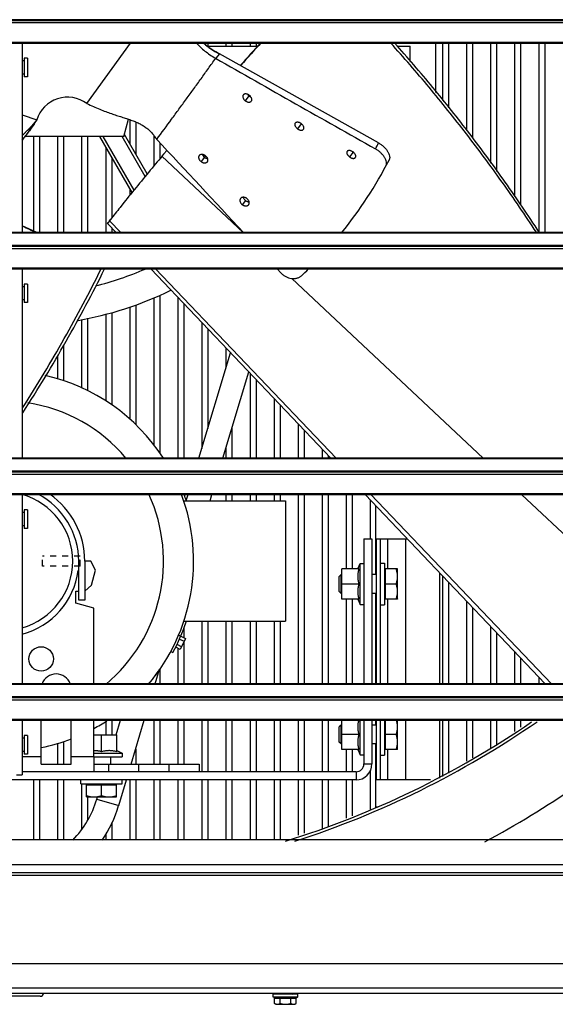
# Model space of a CAD drawing. Units: inches. Extents: x -65.3 to 21.3, y -49.1 to 34.9.
# Drawn here: x -47.9 to -39, y 0.4 to 16.7 of the extents above; entities that cross this region are included whole.
import ezdxf

# ---------------------------------------------------------------- set-up
doc = ezdxf.new("R2010")
doc.units = ezdxf.units.IN
doc.header["$LTSCALE"] = 0.935
doc.header["$MEASUREMENT"] = 0
doc.linetypes.add('HIDDEN', pattern=[0.2, 0.1, -0.1])
doc.layers.get('0').update_dxf_attribs({"linetype": 'CONTINUOUS'})
for name, color, linetype in [('AXIS', 7, 'CONTINUOUS'), ('DEFAULT_2', 8, 'HIDDEN'), ('P_ROUNDS', 7, 'CONTINUOUS'), ('P_SURFACES', 7, 'CONTINUOUS'), ('PARTDTMS', 7, 'CONTINUOUS')]:
    doc.layers.add(name, color=color, linetype=linetype)

msp = doc.modelspace()

# ---------------------------------------------------------------- linework, layer by layer
at = {"color": 7, "linetype": 'CONTINUOUS'}
for p, q in [((-33.082, 16.709), (-62.957, 16.709)), ((-33.082, 16.698), (-62.957, 16.698)), ((-33.1, 16.691), (-62.939, 16.691)), ((-62.894, 16.66), (-33.144, 16.66)), ((-62.81, 16.337), (-33.228, 16.337)), ((-62.81, 16.32), (-33.228, 16.32)), ((-47.899, 16.32), (-47.899, 13.173)), ((-46.823, 15.318), (-46.094, 16.32)), ((-44.818, 16.271), (-43.981, 16.271)), ((-44.809, 16.32), (-44.809, 16.271)), ((-44.509, 16.32), (-44.509, 16.271)), ((-44.409, 16.32), (-44.409, 16.271)), ((-44.109, 16.32), (-44.109, 16.271)), ((-44.009, 16.32), (-44.009, 16.271)), ((-41.66, 16.271), (-41.444, 16.271)), ((-41.444, 16.012), (-41.444, 16.271)), ((-41.019, 15.5), (-41.019, 16.32)), ((-40.909, 16.32), (-40.909, 15.368)), ((-40.809, 16.32), (-40.809, 15.247)), ((-40.509, 16.32), (-40.509, 14.882)), ((-40.409, 16.32), (-40.409, 14.743)), ((-40.109, 16.32), (-40.109, 14.326)), ((-40.009, 16.32), (-40.009, 14.187)), ((-39.709, 16.32), (-39.709, 13.77)), ((-39.609, 16.32), (-39.609, 13.631)), ((-39.309, 16.32), (-39.309, 13.174)), ((-39.209, 16.32), (-39.209, 13.169)), ((-47.81, 16.068), (-47.863, 16.068)), ((-47.863, 16.068), (-47.863, 15.758)), ((-47.81, 16.068), (-47.81, 15.758)), ((-44.617, 16.142), (-44.68, 16.069)), ((-47.863, 16.023), (-47.899, 16.023)), ((-47.863, 15.803), (-47.899, 15.803)), ((-47.81, 15.758), (-47.863, 15.758)), ((-44.126, 15.443), (-44.187, 15.362)), ((-47.899, 15.127), (-47.655, 15.047)), ((-46.206, 14.771), (-46.13, 15.055)), ((-46.109, 15.048), (-46.109, 14.651)), ((-46.009, 15.009), (-46.009, 14.478)), ((-43.257, 14.981), (-43.319, 14.897)), ((-46.206, 14.771), (-47.849, 14.771)), ((-47.709, 14.771), (-47.709, 13.198)), ((-47.609, 14.771), (-47.609, 13.169)), ((-47.309, 14.771), (-47.309, 13.169)), ((-47.209, 14.771), (-47.209, 13.169)), ((-46.909, 14.771), (-46.909, 13.169)), ((-46.809, 14.771), (-46.809, 13.169)), ((-46.612, 14.771), (-46.072, 13.836)), ((-46.554, 14.771), (-46.038, 13.878)), ((-45.853, 14.106), (-46.236, 14.771)), ((-45.819, 14.147), (-46.197, 14.803)), ((-45.709, 14.787), (-45.709, 14.281)), ((-46.509, 14.594), (-46.509, 13.169)), ((-45.609, 14.665), (-45.609, 14.398)), ((-46.409, 14.42), (-46.409, 13.414)), ((-45.545, 14.473), (-45.573, 14.441)), ((-45.573, 14.441), (-44.223, 13.173)), ((-45.488, 14.541), (-45.545, 14.473)), ((-44.866, 14.424), (-44.922, 14.351)), ((-44.852, 14.443), (-44.848, 14.448)), ((-42.394, 14.51), (-42.454, 14.429)), ((-45.68, 14.313), (-45.708, 14.281)), ((-46.109, 13.901), (-46.109, 13.791)), ((-46.223, 13.649), (-46.269, 13.59)), ((-46.18, 13.703), (-46.223, 13.649)), ((-44.184, 13.705), (-44.237, 13.635)), ((-46.443, 13.37), (-46.478, 13.325)), ((-46.478, 13.325), (-46.465, 13.344)), ((-46.478, 13.325), (-46.333, 13.173)), ((-46.443, 13.37), (-46.429, 13.389)), ((-46.428, 13.389), (-46.443, 13.37)), ((-46.443, 13.37), (-46.255, 13.173)), ((-46.409, 13.253), (-46.409, 13.169)), ((-33.082, 13.173), (-62.957, 13.173)), ((-62.957, 13.169), (-33.082, 13.169)), ((-39.346, 13.175), (-39.348, 13.178)), ((-39.299, 13.175), (-39.301, 13.179)), ((-33.082, 12.959), (-62.957, 12.959)), ((-33.082, 12.948), (-62.957, 12.948)), ((-33.1, 12.941), (-62.939, 12.941)), ((-62.894, 12.91), (-33.144, 12.91)), ((-62.81, 12.587), (-33.228, 12.587)), ((-62.81, 12.57), (-33.228, 12.57)), ((-47.899, 12.57), (-47.899, 9.423)), ((-45.76, 12.57), (-42.767, 9.423)), ((-45.68, 12.57), (-42.676, 9.423)), ((-47.863, 12.273), (-47.899, 12.273)), ((-47.81, 12.318), (-47.863, 12.318)), ((-47.863, 12.318), (-47.863, 12.008)), ((-47.81, 12.318), (-47.81, 12.008)), ((-43.412, 12.41), (-40.233, 9.423)), ((-45.609, 12.131), (-45.609, 9.505)), ((-47.863, 12.053), (-47.899, 12.053)), ((-47.81, 12.008), (-47.863, 12.008)), ((-46.009, 11.971), (-46.009, 9.98)), ((-45.709, 12.091), (-45.709, 9.64)), ((-45.309, 12.096), (-45.309, 9.419)), ((-45.209, 11.991), (-45.209, 9.419)), ((-46.509, 11.818), (-46.509, 10.369)), ((-46.409, 11.847), (-46.409, 10.307)), ((-46.109, 11.935), (-46.109, 10.065)), ((-46.909, 11.73), (-46.909, 10.586)), ((-46.809, 11.749), (-46.809, 10.545)), ((-44.909, 11.676), (-44.909, 9.585)), ((-44.809, 11.57), (-44.809, 9.918)), ((-47.209, 11.305), (-47.209, 10.711)), ((-44.958, 9.423), (-44.432, 11.174)), ((-44.509, 11.255), (-44.509, 10.918)), ((-47.309, 11.119), (-47.309, 10.738)), ((-44.561, 9.423), (-44.131, 10.857)), ((-44.109, 10.834), (-44.109, 9.419)), ((-44.009, 10.729), (-44.009, 9.419)), ((-43.709, 10.414), (-43.709, 9.419)), ((-43.609, 10.309), (-43.609, 9.419)), ((-43.309, 9.993), (-43.309, 9.419)), ((-44.409, 9.929), (-44.409, 9.419)), ((-43.209, 9.888), (-43.209, 9.419)), ((-44.509, 9.596), (-44.509, 9.419)), ((-42.909, 9.573), (-42.909, 9.419)), ((-33.082, 9.423), (-62.957, 9.423)), ((-62.957, 9.419), (-33.082, 9.419)), ((-42.809, 9.467), (-42.809, 9.419)), ((-33.082, 9.209), (-62.957, 9.209)), ((-33.082, 9.198), (-62.957, 9.198)), ((-33.1, 9.191), (-62.939, 9.191)), ((-62.894, 9.16), (-33.144, 9.16)), ((-62.81, 8.837), (-33.228, 8.837)), ((-62.81, 8.82), (-33.228, 8.82)), ((-47.899, 8.82), (-47.899, 5.673)), ((-45.209, 8.714), (-43.519, 8.714)), ((-45.169, 8.719), (-45.139, 8.82)), ((-44.774, 8.714), (-44.742, 8.82)), ((-44.509, 8.82), (-44.509, 8.714)), ((-44.409, 8.82), (-44.409, 8.714)), ((-44.109, 8.82), (-44.109, 8.714)), ((-44.009, 8.82), (-44.009, 8.714)), ((-43.709, 8.82), (-43.709, 8.714)), ((-43.609, 8.82), (-43.609, 8.714)), ((-43.519, 8.714), (-43.519, 6.714)), ((-43.309, 8.82), (-43.309, 5.669)), ((-43.209, 8.82), (-43.209, 5.669)), ((-42.909, 8.82), (-42.909, 5.669)), ((-42.809, 8.82), (-42.809, 5.669)), ((-42.509, 8.82), (-42.509, 7.585)), ((-42.409, 8.82), (-42.409, 7.585)), ((-42.194, 8.82), (-39.2, 5.673)), ((-42.109, 8.731), (-42.109, 8.084)), ((-42.101, 8.82), (-39.097, 5.673)), ((-39.592, 8.82), (-37.519, 6.872)), ((-47.863, 8.523), (-47.899, 8.523)), ((-47.81, 8.568), (-47.863, 8.568)), ((-47.863, 8.568), (-47.863, 8.258)), ((-47.81, 8.568), (-47.81, 8.258)), ((-42.019, 7.49), (-42.019, 8.637)), ((-47.863, 8.303), (-47.899, 8.303)), ((-47.81, 8.258), (-47.863, 8.258)), ((-42.216, 8.084), (-42.082, 8.084)), ((-42.082, 8.084), (-42.082, 5.673)), ((-42.004, 8.084), (-41.494, 8.084)), ((-42.004, 5.673), (-42.004, 8.084)), ((-41.939, 5.673), (-41.939, 8.084)), ((-41.817, 7.584), (-41.817, 8.084)), ((-41.519, 5.673), (-41.519, 8.084)), ((-46.957, 7.064), (-46.957, 7.714)), ((-46.757, 7.714), (-46.857, 7.714)), ((-46.857, 7.714), (-46.857, 7.064)), ((-46.677, 7.564), (-46.757, 7.714)), ((-46.747, 7.314), (-46.677, 7.564)), ((-42.581, 7.083), (-42.581, 7.585)), ((-41.939, 7.679), (-41.874, 7.679)), ((-41.874, 7.679), (-41.874, 6.989)), ((-41.858, 7.584), (-41.874, 7.584)), ((-41.656, 7.584), (-41.858, 7.584)), ((-41.858, 7.084), (-41.858, 7.584)), ((-41.655, 7.584), (-41.656, 7.584)), ((-41.655, 7.085), (-41.655, 7.584)), ((-42.594, 7.49), (-42.624, 7.46)), ((-42.624, 7.208), (-42.624, 7.46)), ((-42.581, 7.49), (-42.594, 7.49)), ((-42.594, 7.178), (-42.594, 7.49)), ((-42.004, 7.49), (-42.082, 7.49)), ((-40.954, 5.673), (-40.954, 7.517)), ((-40.909, 7.47), (-40.909, 5.669)), ((-40.809, 7.365), (-40.809, 5.669)), ((-47.007, 7.214), (-46.957, 7.214)), ((-47.007, 7.014), (-47.007, 7.214)), ((-46.857, 7.214), (-46.747, 7.314)), ((-42.594, 7.178), (-42.624, 7.208)), ((-41.678, 7.334), (-41.858, 7.334)), ((-46.857, 7.064), (-46.957, 7.064)), ((-42.581, 7.178), (-42.594, 7.178)), ((-42.509, 7.083), (-42.509, 5.669)), ((-42.409, 7.083), (-42.409, 5.669)), ((-42.004, 7.178), (-42.082, 7.178)), ((-42.019, 5.669), (-42.019, 7.178)), ((-41.858, 7.085), (-41.874, 7.085)), ((-41.656, 7.084), (-41.858, 7.084)), ((-41.817, 5.673), (-41.817, 7.084)), ((-41.655, 7.085), (-41.656, 7.084)), ((-40.509, 7.049), (-40.509, 5.669)), ((-46.707, 6.93), (-47.007, 7.014)), ((-41.939, 6.989), (-41.874, 6.989)), ((-40.409, 6.944), (-40.409, 5.669)), ((-45.209, 6.714), (-43.519, 6.714)), ((-44.909, 6.714), (-44.909, 5.669)), ((-44.809, 6.714), (-44.809, 5.669)), ((-44.509, 6.714), (-44.509, 5.669)), ((-44.409, 6.714), (-44.409, 5.669)), ((-44.109, 6.714), (-44.109, 5.669)), ((-44.009, 6.714), (-44.009, 5.669)), ((-43.709, 6.714), (-43.709, 5.669)), ((-43.609, 6.714), (-43.609, 5.669)), ((-45.209, 6.594), (-45.209, 6.44)), ((-40.109, 6.628), (-40.109, 5.669)), ((-45.28, 6.419), (-45.206, 6.382)), ((-45.183, 6.427), (-45.273, 6.248)), ((-45.26, 6.465), (-45.183, 6.427)), ((-40.009, 6.523), (-40.009, 5.669)), ((-45.273, 6.248), (-45.344, 6.283)), ((-45.25, 6.292), (-45.322, 6.328)), ((-45.309, 6.266), (-45.309, 5.669)), ((-45.209, 6.375), (-45.209, 5.669)), ((-45.486, 6.108), (-45.483, 6.111)), ((-45.471, 6.132), (-45.473, 6.128)), ((-45.426, 6.213), (-45.428, 6.209)), ((-39.709, 6.208), (-39.709, 5.669)), ((-39.609, 6.103), (-39.609, 5.669)), ((-45.686, 5.673), (-45.613, 5.918)), ((-45.609, 5.929), (-45.609, 5.669)), ((-45.754, 5.722), (-45.751, 5.726)), ((-45.735, 5.745), (-45.732, 5.749)), ((-39.309, 5.787), (-39.309, 5.669)), ((-33.082, 5.673), (-62.957, 5.673)), ((-62.957, 5.669), (-33.082, 5.669)), ((-33.082, 5.459), (-62.957, 5.459)), ((-33.082, 5.448), (-62.957, 5.448)), ((-33.1, 5.441), (-62.939, 5.441)), ((-62.894, 5.41), (-33.144, 5.41)), ((-62.81, 5.087), (-33.228, 5.087)), ((-62.81, 5.07), (-33.228, 5.07)), ((-47.899, 5.07), (-47.899, 4.163)), ((-46.509, 5.06), (-46.509, 4.829)), ((-46.409, 5.07), (-46.409, 4.829)), ((-46.336, 4.829), (-46.264, 5.07)), ((-46.086, 4.339), (-45.867, 5.07)), ((-45.709, 5.07), (-45.709, 4.339)), ((-45.609, 5.07), (-45.609, 4.339)), ((-45.309, 5.07), (-45.309, 4.339)), ((-45.209, 5.07), (-45.209, 4.339)), ((-44.909, 5.07), (-44.909, 4.214)), ((-44.809, 5.07), (-44.809, 4.214)), ((-44.509, 5.07), (-44.509, 4.214)), ((-44.409, 5.07), (-44.409, 4.214)), ((-44.109, 5.07), (-44.109, 4.214)), ((-44.009, 5.07), (-44.009, 4.214)), ((-43.709, 5.07), (-43.709, 4.214)), ((-43.609, 5.07), (-43.609, 4.214)), ((-43.309, 5.07), (-43.309, 4.214)), ((-43.209, 5.07), (-43.209, 4.214)), ((-42.909, 5.07), (-42.909, 4.214)), ((-42.809, 5.07), (-42.809, 4.214)), ((-42.594, 4.99), (-42.624, 4.96)), ((-42.624, 4.708), (-42.624, 4.96)), ((-42.581, 4.99), (-42.594, 4.99)), ((-42.594, 4.678), (-42.594, 4.99)), ((-42.581, 4.583), (-42.581, 5.07)), ((-42.082, 5.07), (-42.082, 4.344)), ((-42.004, 4.99), (-42.082, 4.99)), ((-42.019, 4.99), (-42.019, 5.07)), ((-42.004, 4.084), (-42.004, 5.07)), ((-41.939, 4.084), (-41.939, 5.07)), ((-41.874, 5.07), (-41.874, 4.489)), ((-41.858, 4.584), (-41.858, 5.07)), ((-41.655, 4.585), (-41.655, 5.07)), ((-41.519, 4.084), (-41.519, 5.07)), ((-40.954, 4.111), (-40.954, 5.07)), ((-40.909, 5.07), (-40.909, 4.135)), ((-40.809, 5.07), (-40.809, 4.19)), ((-40.509, 5.07), (-40.509, 4.393)), ((-40.409, 5.07), (-40.409, 4.445)), ((-40.109, 5.07), (-40.109, 4.602)), ((-40.009, 5.07), (-40.009, 4.673)), ((-39.709, 5.07), (-39.709, 4.885)), ((-39.609, 5.07), (-39.609, 4.955)), ((-47.863, 4.773), (-47.899, 4.773)), ((-47.81, 4.818), (-47.863, 4.818)), ((-47.863, 4.818), (-47.863, 4.508)), ((-47.81, 4.818), (-47.81, 4.508)), ((-46.707, 4.829), (-46.326, 4.829)), ((-41.678, 4.834), (-41.858, 4.834)), ((-47.309, 4.69), (-47.309, 4.339)), ((-47.209, 4.717), (-47.209, 4.339)), ((-46.009, 4.596), (-46.009, 4.339)), ((-42.594, 4.678), (-42.624, 4.708)), ((-42.581, 4.678), (-42.594, 4.678)), ((-42.509, 4.583), (-42.509, 4.214)), ((-42.409, 4.583), (-42.409, 4.214)), ((-42.004, 4.678), (-42.082, 4.678)), ((-42.019, 3.62), (-42.019, 4.678)), ((-41.858, 4.585), (-41.874, 4.585)), ((-41.656, 4.584), (-41.858, 4.584)), ((-41.817, 4.084), (-41.817, 4.584)), ((-41.655, 4.585), (-41.656, 4.584)), ((-47.863, 4.553), (-47.899, 4.553)), ((-47.81, 4.508), (-47.863, 4.508)), ((-46.707, 4.464), (-46.707, 4.214)), ((-46.421, 4.339), (-46.421, 4.464)), ((-41.939, 4.489), (-41.874, 4.489)), ((-42.216, 4.344), (-42.082, 4.344)), ((-47.989, 4.163), (-47.899, 4.163)), ((-46.707, 4.214), (-47.899, 4.214)), ((-42.346, 4.214), (-42.346, 4.08)), ((-42.109, 4.232), (-42.109, 3.588)), ((-42.346, 4.08), (-51.251, 4.08)), ((-47.709, 4.08), (-47.709, 3.084)), ((-47.609, 4.08), (-47.609, 3.084)), ((-47.309, 4.08), (-47.309, 3.084)), ((-47.209, 4.08), (-47.209, 3.084)), ((-46.922, 4.015), (-46.922, 4.08)), ((-46.922, 4.015), (-46.232, 4.015)), ((-46.909, 4.015), (-46.909, 3.269)), ((-46.827, 3.999), (-46.327, 3.999)), ((-46.827, 3.796), (-46.827, 3.999)), ((-46.826, 3.999), (-46.826, 4.015)), ((-46.577, 3.818), (-46.577, 3.999)), ((-46.327, 3.999), (-46.327, 4.015)), ((-46.327, 3.796), (-46.327, 3.999)), ((-46.292, 3.652), (-46.164, 4.08)), ((-46.232, 4.015), (-46.232, 4.08)), ((-46.109, 4.08), (-46.109, 3.084)), ((-46.009, 4.08), (-46.009, 3.084)), ((-45.709, 4.08), (-45.709, 3.084)), ((-45.609, 4.08), (-45.609, 3.084)), ((-45.309, 4.08), (-45.309, 3.084)), ((-45.209, 4.08), (-45.209, 3.084)), ((-44.909, 4.08), (-44.909, 3.084)), ((-44.809, 4.08), (-44.809, 3.084)), ((-44.509, 4.08), (-44.509, 3.084)), ((-44.409, 4.08), (-44.409, 3.084)), ((-44.109, 4.08), (-44.109, 3.084)), ((-44.009, 4.08), (-44.009, 3.084)), ((-43.709, 4.08), (-43.709, 3.084)), ((-43.609, 4.08), (-43.609, 3.084)), ((-43.309, 4.08), (-43.309, 3.162)), ((-43.209, 4.08), (-43.209, 3.197)), ((-42.909, 4.08), (-42.909, 3.255)), ((-42.809, 4.08), (-42.809, 3.292)), ((-42.509, 4.08), (-42.509, 3.446)), ((-42.409, 4.08), (-42.409, 3.481)), ((-42.004, 4.084), (-41.106, 4.084)), ((-46.826, 3.796), (-46.827, 3.796)), ((-46.826, 3.796), (-46.327, 3.796)), ((-46.809, 3.796), (-46.809, 3.41)), ((-46.656, 3.762), (-46.646, 3.796)), ((-46.327, 3.796), (-46.327, 3.796)), ((-46.656, 3.762), (-46.292, 3.652)), ((-42.019, 3.634), (-41.98, 3.634)), ((-46.409, 3.375), (-46.409, 3.084)), ((-46.509, 3.18), (-46.509, 3.084)), ((-33.019, 3.084), (-63.019, 3.084)), ((-63.019, 2.674), (-33.019, 2.674)), ((-31.459, 2.494), (-64.579, 2.494)), ((-63.019, 2.542), (-33.019, 2.542)), ((-31.839, 1.024), (-64.199, 1.024)), ((-65.074, 0.624), (-30.964, 0.624)), ((-65.074, 0.534), (-30.964, 0.534)), ((-43.312, 0.522), (-43.726, 0.522)), ((-43.726, 0.472), (-43.726, 0.522)), ((-43.312, 0.472), (-43.312, 0.522)), ((-47.599, 0.484), (-48.439, 0.484)), ((-43.312, 0.472), (-43.726, 0.472)), ((-43.699, 0.452), (-43.339, 0.452)), ((-43.699, 0.366), (-43.699, 0.452)), ((-43.675, 0.352), (-43.699, 0.366)), ((-43.675, 0.352), (-43.364, 0.352)), ((-43.609, 0.366), (-43.609, 0.452)), ((-43.429, 0.366), (-43.429, 0.452)), ((-43.364, 0.352), (-43.339, 0.366)), ((-43.339, 0.366), (-43.339, 0.452))]:
    msp.add_line(p, q, dxfattribs=at)
at = {"color": 3, "linetype": 'CONTINUOUS'}
for p, q in [((-42.216, 8.084), (-42.216, 5.673)), ((-42.216, 5.07), (-42.216, 4.344)), ((-42.346, 4.214), (-45.957, 4.214))]:
    msp.add_line(p, q, dxfattribs=at)
at = {"color": 7, "linetype": 'CONTINUOUS'}
msp.add_circle((-47.582, 6.089), 0.203, dxfattribs=at)
for centre, radius, start, end in [((8.1, -30.41), 69.94, 138.06794, 138.47848), ((5.606, -28.474), 66.785, 137.86706, 138.30336), ((-47.141, 14.88), 0.541, 54, 162), ((-44.044, 15.552), 0.136, 231.5433, 233.4104), ((-25.881, -2.3), 25.846, 139.629, 139.9994), ((-44.793, 14.521), 0.121, 229.9861, 233.146), ((-44.779, 14.539), 0.12, 231.3791, 232.7398), ((-19.921, -7.265), 33.603, 140.12, 141.3926), ((-12.997, -12.812), 42.475, 141.5665, 141.9124), ((-73.531, -44.337), 63.066, 65.76425, 66.01001), ((-72.624, -41.789), 60.362, 65.57349, 65.80917), ((-48.019, 17.584), 5.465, 284.1938, 293.3541), ((-48.019, 17.584), 5.965, 279.9548, 295.8), ((-48.207, 7.714), 3.16, 32.7651, 77.3742), ((-48.207, 7.714), 2.66, 40.0921, 81.2857), ((-48.207, 7.714), 3.16, 32.7379, 32.7651), ((-48.207, 7.714), 1.25, 0, 62.6338), ((-48.207, 7.714), 1.35, 0, 55.3002), ((-48.207, 7.714), 2.66, 309.6839, 24.6628), ((-48.207, 7.714), 3.16, 319.6156, 20.5507), ((-48.207, 7.714), 1.25, 284.2965, 352.8523), ((-48.207, 7.714), 3.16, 323.0575, 324.9631), ((-47.332, 5.589), 0.25, 19.7506, 160.2494), ((-48.207, 7.714), 3.16, 298.392, 302.9716), ((-48.019, 17.584), 15.203, 287.2133, 304.4146), ((-48.207, 7.714), 3.16, 281.439, 290.9175), ((-42.346, 4.344), 0.265, 270, 360), ((-48.273, 4.246), 1.688, 316.2638, 343.3), ((-48.273, 4.246), 2.067, 325.5617, 343.3), ((-47.599, 0.544), 0.06, 270, 350.4059), ((-43.635, 0.541), 0.0192, 285, 339.2887), ((-43.404, 0.541), 0.0192, 200.7113, 255)]:
    msp.add_arc(centre, radius, start, end, dxfattribs=at)
at = {"color": 3, "linetype": 'CONTINUOUS'}
msp.add_arc((-42.346, 4.344), 0.13, 270, 360, dxfattribs=at)
at = {"color": 7, "linetype": 'CONTINUOUS'}
for points, knots in [([(-44.997, 16.32), (-44.976, 16.297), (-44.932, 16.251), (-44.859, 16.186), (-44.774, 16.124), (-44.713, 16.086), (-44.68, 16.069)], [0, 0, 0, 0, 0.227206, 0.468465, 0.72596, 1, 1, 1, 1]), ([(-44.879, 16.32), (-44.861, 16.303), (-44.822, 16.27), (-44.76, 16.224), (-44.691, 16.181), (-44.642, 16.155), (-44.617, 16.142)], [0, 0, 0, 0, 0.234544, 0.477442, 0.731571, 1, 1, 1, 1]), ([(-39.348, 13.178), (-39.532, 13.459), (-39.91, 14.012), (-40.504, 14.815), (-41.123, 15.587), (-41.553, 16.082), (-41.771, 16.323)], [0, 0, 0, 0, 0.253601, 0.505139, 0.754165, 1, 1, 1, 1]), ([(-39.301, 13.179), (-39.484, 13.459), (-39.858, 14.011), (-40.448, 14.814), (-41.062, 15.585), (-41.489, 16.081), (-41.705, 16.322)], [0, 0, 0, 0, 0.253539, 0.505047, 0.754088, 1, 1, 1, 1]), ([(-45.66, 14.72), (-45.577, 14.831), (-45.454, 14.999), (-45.29, 15.223), (-45.167, 15.392), (-45.044, 15.56), (-44.922, 15.729), (-44.801, 15.899), (-44.72, 16.012), (-44.68, 16.069)], [0, 0, 0, 0, 0.249923, 0.374905, 0.499898, 0.624903, 0.749917, 0.874947, 1, 1, 1, 1]), ([(-44.221, 15.46), (-44.223, 15.457), (-44.227, 15.45), (-44.23, 15.439), (-44.229, 15.426), (-44.226, 15.412), (-44.219, 15.398), (-44.211, 15.385), (-44.2, 15.373), (-44.191, 15.366), (-44.187, 15.362)], [0, 0, 0, 0, 0.097061, 0.200017, 0.311901, 0.43465, 0.568297, 0.708405, 0.851018, 1, 1, 1, 1]), ([(-44.122, 15.453), (-44.126, 15.457), (-44.135, 15.463), (-44.149, 15.47), (-44.164, 15.474), (-44.178, 15.477), (-44.191, 15.476), (-44.203, 15.474), (-44.212, 15.469), (-44.218, 15.464), (-44.22, 15.462), (-44.221, 15.46)], [0, 0, 0, 0, 0.153503, 0.29785, 0.436191, 0.565891, 0.684596, 0.794301, 0.898269, 0.94917, 1, 1, 1, 1]), ([(-44.153, 15.47), (-44.149, 15.465), (-44.142, 15.457), (-44.134, 15.449), (-44.129, 15.445)], [0, 0, 0, 0, 0.491159, 1, 1, 1, 1]), ([(-44.126, 15.443), (-44.121, 15.439), (-44.112, 15.433), (-44.103, 15.429), (-44.098, 15.427)], [0, 0, 0, 0, 0.51393, 1, 1, 1, 1]), ([(-44.087, 15.356), (-44.084, 15.359), (-44.081, 15.365), (-44.078, 15.377), (-44.079, 15.39), (-44.082, 15.404), (-44.089, 15.417), (-44.098, 15.43), (-44.109, 15.443), (-44.117, 15.45), (-44.122, 15.453)], [0, 0, 0, 0, 0.096971, 0.199608, 0.311122, 0.433803, 0.567886, 0.708531, 0.851312, 1, 1, 1, 1]), ([(-46.823, 15.318), (-46.786, 15.3), (-46.715, 15.267), (-46.61, 15.222), (-46.511, 15.183), (-46.417, 15.149), (-46.328, 15.119), (-46.245, 15.093), (-46.166, 15.068), (-46.091, 15.043), (-46.02, 15.016), (-45.953, 14.987), (-45.892, 14.953), (-45.845, 14.922), (-45.81, 14.894), (-45.778, 14.866), (-45.748, 14.835), (-45.72, 14.802), (-45.693, 14.767), (-45.673, 14.739), (-45.66, 14.72)], [0, 0, 0, 0, 0.090836, 0.176832, 0.257039, 0.331702, 0.401403, 0.466947, 0.529092, 0.588306, 0.644973, 0.699327, 0.751633, 0.802052, 0.826655, 0.850981, 0.899253, 0.923462, 0.948088, 1, 1, 1, 1]), ([(-44.187, 15.362), (-44.182, 15.359), (-44.173, 15.353), (-44.159, 15.346), (-44.144, 15.341), (-44.13, 15.339), (-44.117, 15.339), (-44.105, 15.342), (-44.096, 15.347), (-44.09, 15.352), (-44.088, 15.354), (-44.087, 15.356)], [0, 0, 0, 0, 0.152415, 0.29629, 0.43481, 0.565176, 0.684738, 0.795023, 0.898963, 0.949605, 1, 1, 1, 1]), ([(-47.655, 15.047), (-47.674, 15.015), (-47.713, 14.954), (-47.775, 14.866), (-47.837, 14.784), (-47.879, 14.732), (-47.9, 14.707)], [0, 0, 0, 0, 0.266653, 0.520879, 0.764749, 1, 1, 1, 1]), ([(-47.655, 15.047), (-47.664, 15.035), (-47.682, 15.011), (-47.71, 14.976), (-47.739, 14.943), (-47.77, 14.911), (-47.801, 14.879), (-47.834, 14.846), (-47.867, 14.814), (-47.889, 14.792), (-47.9, 14.781)], [0, 0, 0, 0, 0.12507, 0.247887, 0.370085, 0.493085, 0.617493, 0.743423, 0.870946, 1, 1, 1, 1]), ([(-43.356, 14.992), (-43.358, 14.989), (-43.362, 14.983), (-43.364, 14.972), (-43.363, 14.959), (-43.36, 14.949), (-43.356, 14.94), (-43.352, 14.931), (-43.344, 14.92), (-43.333, 14.908), (-43.324, 14.9), (-43.319, 14.897)], [0, 0, 0, 0, 0.092224, 0.1904, 0.298081, 0.418626, 0.48437, 0.55309, 0.696192, 0.843848, 1, 1, 1, 1]), ([(-43.258, 14.983), (-43.262, 14.986), (-43.271, 14.992), (-43.286, 14.999), (-43.3, 15.004), (-43.314, 15.007), (-43.327, 15.007), (-43.338, 15.004), (-43.347, 15), (-43.353, 14.996), (-43.355, 14.993), (-43.356, 14.992)], [0, 0, 0, 0, 0.158334, 0.305691, 0.444667, 0.573555, 0.691077, 0.799257, 0.901119, 0.950672, 1, 1, 1, 1]), ([(-43.319, 14.897), (-43.315, 14.893), (-43.306, 14.887), (-43.291, 14.881), (-43.277, 14.876), (-43.263, 14.873), (-43.25, 14.873), (-43.238, 14.876), (-43.23, 14.88), (-43.224, 14.885), (-43.222, 14.887), (-43.221, 14.889)], [0, 0, 0, 0, 0.154661, 0.301132, 0.442628, 0.57494, 0.694189, 0.802362, 0.902985, 0.95166, 1, 1, 1, 1]), ([(-43.221, 14.889), (-43.219, 14.891), (-43.215, 14.898), (-43.213, 14.909), (-43.214, 14.921), (-43.218, 14.935), (-43.225, 14.948), (-43.234, 14.961), (-43.245, 14.972), (-43.253, 14.98), (-43.258, 14.983)], [0, 0, 0, 0, 0.094005, 0.194379, 0.304803, 0.427335, 0.561795, 0.703567, 0.848472, 1, 1, 1, 1]), ([(-44.954, 14.452), (-44.955, 14.45), (-44.957, 14.447), (-44.961, 14.439), (-44.964, 14.429), (-44.964, 14.415), (-44.961, 14.402), (-44.955, 14.388), (-44.947, 14.374), (-44.936, 14.362), (-44.927, 14.354), (-44.922, 14.351)], [0, 0, 0, 0, 0.053092, 0.106129, 0.213611, 0.325232, 0.444132, 0.572927, 0.709401, 0.850623, 1, 1, 1, 1]), ([(-44.85, 14.45), (-44.854, 14.453), (-44.863, 14.459), (-44.878, 14.465), (-44.893, 14.47), (-44.908, 14.471), (-44.922, 14.47), (-44.935, 14.467), (-44.946, 14.46), (-44.952, 14.455), (-44.954, 14.452)], [0, 0, 0, 0, 0.145178, 0.284116, 0.421037, 0.552947, 0.675962, 0.790182, 0.897394, 1, 1, 1, 1]), ([(-44.901, 14.469), (-44.9, 14.465), (-44.896, 14.458), (-44.891, 14.451), (-44.889, 14.447)], [0, 0, 0, 0, 0.490755, 1, 1, 1, 1]), ([(-44.889, 14.447), (-44.886, 14.444), (-44.881, 14.437), (-44.874, 14.431), (-44.871, 14.428)], [0, 0, 0, 0, 0.49054, 1, 1, 1, 1]), ([(-44.854, 14.445), (-44.855, 14.446), (-44.86, 14.45), (-44.865, 14.455), (-44.868, 14.459)], [0, 0, 0, 0, 0.255908, 1, 1, 1, 1]), ([(-44.866, 14.424), (-44.862, 14.421), (-44.854, 14.416), (-44.841, 14.41), (-44.828, 14.405), (-44.819, 14.404), (-44.814, 14.403)], [0, 0, 0, 0, 0.259701, 0.509369, 0.756856, 1, 1, 1, 1]), ([(-44.832, 14.432), (-44.836, 14.433), (-44.842, 14.437), (-44.849, 14.441), (-44.852, 14.443)], [0, 0, 0, 0, 0.492389, 1, 1, 1, 1]), ([(-44.818, 14.349), (-44.817, 14.351), (-44.814, 14.354), (-44.811, 14.362), (-44.808, 14.372), (-44.808, 14.386), (-44.811, 14.399), (-44.817, 14.413), (-44.826, 14.426), (-44.836, 14.439), (-44.845, 14.446), (-44.85, 14.45)], [0, 0, 0, 0, 0.053313, 0.106668, 0.214918, 0.327382, 0.447014, 0.576027, 0.712066, 0.852225, 1, 1, 1, 1]), ([(-42.493, 14.521), (-42.495, 14.518), (-42.498, 14.512), (-42.5, 14.501), (-42.499, 14.489), (-42.495, 14.479), (-42.491, 14.47), (-42.486, 14.461), (-42.478, 14.451), (-42.467, 14.439), (-42.459, 14.432), (-42.454, 14.429)], [0, 0, 0, 0, 0.091071, 0.189268, 0.298554, 0.421068, 0.487462, 0.556581, 0.699764, 0.846362, 1, 1, 1, 1]), ([(-42.395, 14.511), (-42.4, 14.514), (-42.409, 14.52), (-42.423, 14.527), (-42.438, 14.532), (-42.451, 14.535), (-42.464, 14.535), (-42.476, 14.533), (-42.484, 14.529), (-42.489, 14.525), (-42.492, 14.522), (-42.493, 14.521)], [0, 0, 0, 0, 0.158358, 0.306984, 0.448528, 0.579802, 0.698114, 0.80527, 0.904499, 0.95239, 1, 1, 1, 1]), ([(-42.454, 14.429), (-42.45, 14.425), (-42.441, 14.419), (-42.426, 14.412), (-42.412, 14.408), (-42.398, 14.405), (-42.385, 14.405), (-42.374, 14.407), (-42.365, 14.411), (-42.36, 14.415), (-42.357, 14.418), (-42.356, 14.419)], [0, 0, 0, 0, 0.157203, 0.305169, 0.446631, 0.578338, 0.697403, 0.805242, 0.904767, 0.952608, 1, 1, 1, 1]), ([(-42.356, 14.419), (-42.355, 14.422), (-42.351, 14.428), (-42.35, 14.439), (-42.351, 14.451), (-42.354, 14.461), (-42.358, 14.469), (-42.364, 14.478), (-42.371, 14.489), (-42.382, 14.501), (-42.391, 14.507), (-42.395, 14.511)], [0, 0, 0, 0, 0.091318, 0.189402, 0.298379, 0.42073, 0.487181, 0.556428, 0.699905, 0.846576, 1, 1, 1, 1]), ([(-44.922, 14.351), (-44.918, 14.348), (-44.909, 14.342), (-44.894, 14.335), (-44.882, 14.332), (-44.871, 14.33), (-44.862, 14.329), (-44.85, 14.33), (-44.837, 14.334), (-44.826, 14.34), (-44.82, 14.346), (-44.818, 14.349)], [0, 0, 0, 0, 0.143318, 0.281246, 0.418168, 0.485319, 0.550633, 0.673978, 0.788596, 0.896479, 1, 1, 1, 1]), ([(-44.161, 13.738), (-44.166, 13.741), (-44.175, 13.747), (-44.19, 13.754), (-44.203, 13.757), (-44.213, 13.758), (-44.223, 13.759), (-44.235, 13.758), (-44.248, 13.754), (-44.259, 13.747), (-44.265, 13.741), (-44.267, 13.738)], [0, 0, 0, 0, 0.144296, 0.281845, 0.416781, 0.482771, 0.547143, 0.66989, 0.785257, 0.894633, 1, 1, 1, 1]), ([(-44.221, 13.758), (-44.22, 13.753), (-44.216, 13.743), (-44.208, 13.729), (-44.197, 13.716), (-44.189, 13.708), (-44.184, 13.705)], [0, 0, 0, 0, 0.23126, 0.476817, 0.730862, 1, 1, 1, 1]), ([(-44.267, 13.738), (-44.268, 13.736), (-44.271, 13.732), (-44.274, 13.725), (-44.277, 13.714), (-44.278, 13.701), (-44.275, 13.687), (-44.269, 13.673), (-44.261, 13.659), (-44.25, 13.646), (-44.242, 13.638), (-44.237, 13.635)], [0, 0, 0, 0, 0.054185, 0.108265, 0.217171, 0.328657, 0.44649, 0.574385, 0.710144, 0.850787, 1, 1, 1, 1]), ([(-44.237, 13.635), (-44.233, 13.632), (-44.223, 13.626), (-44.209, 13.619), (-44.196, 13.616), (-44.185, 13.615), (-44.175, 13.614), (-44.163, 13.615), (-44.15, 13.62), (-44.139, 13.626), (-44.133, 13.632), (-44.131, 13.636)], [0, 0, 0, 0, 0.140724, 0.27686, 0.413297, 0.480576, 0.546115, 0.669895, 0.785283, 0.89461, 1, 1, 1, 1]), ([(-44.184, 13.705), (-44.179, 13.701), (-44.172, 13.697), (-44.163, 13.692), (-44.155, 13.689), (-44.147, 13.687), (-44.137, 13.685), (-44.129, 13.684), (-44.124, 13.684)], [0, 0, 0, 0, 0.257758, 0.382769, 0.507266, 0.632449, 0.757372, 1, 1, 1, 1]), ([(-44.131, 13.636), (-44.13, 13.637), (-44.127, 13.641), (-44.124, 13.649), (-44.121, 13.66), (-44.121, 13.673), (-44.124, 13.687), (-44.129, 13.701), (-44.138, 13.715), (-44.148, 13.727), (-44.157, 13.735), (-44.161, 13.738)], [0, 0, 0, 0, 0.054797, 0.109537, 0.22009, 0.333987, 0.453819, 0.581617, 0.715732, 0.854033, 1, 1, 1, 1]), ([(-47.887, 10.178), (-47.761, 10.374), (-47.515, 10.767), (-47.165, 11.363), (-46.835, 11.963), (-46.627, 12.367), (-46.527, 12.569)], [0, 0, 0, 0, 0.253819, 0.505081, 0.753704, 1, 1, 1, 1]), ([(-47.886, 10.264), (-47.766, 10.453), (-47.531, 10.832), (-47.196, 11.407), (-46.88, 11.985), (-46.681, 12.374), (-46.584, 12.569)], [0, 0, 0, 0, 0.253703, 0.504908, 0.753574, 1, 1, 1, 1]), ([(-41.678, 7.334), (-41.674, 7.344), (-41.67, 7.359), (-41.665, 7.38), (-41.661, 7.396), (-41.659, 7.412), (-41.657, 7.425), (-41.656, 7.435), (-41.656, 7.446), (-41.655, 7.459), (-41.656, 7.472), (-41.656, 7.483), (-41.657, 7.493), (-41.659, 7.507), (-41.661, 7.522), (-41.665, 7.538), (-41.67, 7.559), (-41.674, 7.574), (-41.678, 7.584)], [0, 0, 0, 0, 0.125684, 0.188331, 0.250849, 0.313251, 0.375557, 0.406684, 0.437799, 0.5, 0.562201, 0.593316, 0.624443, 0.686749, 0.749151, 0.811669, 0.874316, 1, 1, 1, 1]), ([(-41.678, 7.084), (-41.674, 7.094), (-41.67, 7.109), (-41.665, 7.13), (-41.661, 7.146), (-41.659, 7.162), (-41.657, 7.175), (-41.656, 7.185), (-41.656, 7.196), (-41.655, 7.209), (-41.656, 7.222), (-41.656, 7.233), (-41.657, 7.243), (-41.659, 7.257), (-41.661, 7.272), (-41.665, 7.288), (-41.67, 7.309), (-41.674, 7.324), (-41.678, 7.334)], [0, 0, 0, 0, 0.125684, 0.188331, 0.250849, 0.313251, 0.375557, 0.406684, 0.437799, 0.5, 0.562201, 0.593316, 0.624443, 0.686749, 0.749151, 0.811669, 0.874316, 1, 1, 1, 1]), ([(-41.678, 4.834), (-41.675, 4.844), (-41.67, 4.858), (-41.665, 4.878), (-41.662, 4.892), (-41.66, 4.907), (-41.658, 4.922), (-41.656, 4.937), (-41.656, 4.949), (-41.655, 4.959), (-41.656, 4.969), (-41.656, 4.982), (-41.658, 4.997), (-41.66, 5.017), (-41.665, 5.041), (-41.671, 5.061), (-41.673, 5.07)], [0, 0, 0, 0, 0.125754, 0.188446, 0.251015, 0.313471, 0.37583, 0.438115, 0.500354, 0.531468, 0.562581, 0.624822, 0.68711, 0.749475, 0.874489, 1, 1, 1, 1]), ([(-41.678, 4.584), (-41.674, 4.594), (-41.67, 4.609), (-41.665, 4.63), (-41.661, 4.646), (-41.659, 4.662), (-41.657, 4.675), (-41.656, 4.685), (-41.656, 4.696), (-41.655, 4.709), (-41.656, 4.722), (-41.656, 4.733), (-41.657, 4.743), (-41.659, 4.757), (-41.661, 4.772), (-41.665, 4.788), (-41.67, 4.809), (-41.674, 4.824), (-41.678, 4.834)], [0, 0, 0, 0, 0.125684, 0.188331, 0.250849, 0.313251, 0.375557, 0.406684, 0.437799, 0.5, 0.562201, 0.593316, 0.624443, 0.686749, 0.749151, 0.811669, 0.874316, 1, 1, 1, 1]), ([(-46.827, 3.818), (-46.817, 3.815), (-46.801, 3.81), (-46.781, 3.805), (-46.765, 3.802), (-46.749, 3.799), (-46.736, 3.798), (-46.726, 3.797), (-46.715, 3.796), (-46.702, 3.796), (-46.689, 3.796), (-46.678, 3.797), (-46.667, 3.798), (-46.654, 3.799), (-46.639, 3.802), (-46.623, 3.805), (-46.602, 3.81), (-46.587, 3.815), (-46.577, 3.818)], [0, 0, 0, 0, 0.125684, 0.188331, 0.250849, 0.313251, 0.375557, 0.406684, 0.437799, 0.5, 0.562201, 0.593316, 0.624443, 0.686749, 0.749151, 0.811669, 0.874316, 1, 1, 1, 1]), ([(-46.577, 3.818), (-46.567, 3.815), (-46.551, 3.81), (-46.531, 3.805), (-46.515, 3.802), (-46.499, 3.799), (-46.486, 3.798), (-46.476, 3.797), (-46.465, 3.796), (-46.452, 3.796), (-46.439, 3.796), (-46.428, 3.797), (-46.417, 3.798), (-46.404, 3.799), (-46.389, 3.802), (-46.373, 3.805), (-46.352, 3.81), (-46.337, 3.815), (-46.327, 3.818)], [0, 0, 0, 0, 0.125684, 0.188331, 0.250849, 0.313251, 0.375557, 0.406684, 0.437799, 0.5, 0.562201, 0.593316, 0.624443, 0.686749, 0.749151, 0.811669, 0.874316, 1, 1, 1, 1]), ([(-43.699, 0.452), (-43.699, 0.454), (-43.7, 0.456), (-43.7, 0.458), (-43.701, 0.46), (-43.702, 0.462), (-43.704, 0.464), (-43.705, 0.465), (-43.706, 0.466), (-43.708, 0.468), (-43.71, 0.469), (-43.714, 0.47), (-43.718, 0.471), (-43.72, 0.472), (-43.722, 0.472)], [0, 0, 0, 0, 0.124836, 0.187404, 0.249942, 0.312471, 0.375002, 0.437555, 0.500089, 0.562622, 0.625158, 0.750074, 0.875105, 1, 1, 1, 1]), ([(-43.699, 0.366), (-43.698, 0.365), (-43.694, 0.363), (-43.687, 0.359), (-43.679, 0.356), (-43.671, 0.354), (-43.667, 0.353), (-43.663, 0.352), (-43.659, 0.352), (-43.654, 0.352), (-43.65, 0.352), (-43.646, 0.352), (-43.642, 0.353), (-43.637, 0.354), (-43.63, 0.356), (-43.622, 0.359), (-43.615, 0.363), (-43.611, 0.365), (-43.609, 0.366)], [0, 0, 0, 0, 0.065942, 0.130793, 0.257161, 0.318859, 0.379737, 0.409942, 0.440032, 0.5, 0.559968, 0.590058, 0.620263, 0.681141, 0.742839, 0.869207, 0.934058, 1, 1, 1, 1]), ([(-43.609, 0.452), (-43.609, 0.453), (-43.609, 0.454), (-43.61, 0.456), (-43.61, 0.458), (-43.61, 0.461), (-43.611, 0.463), (-43.612, 0.465), (-43.613, 0.466), (-43.614, 0.468), (-43.615, 0.469), (-43.615, 0.469), (-43.616, 0.47), (-43.617, 0.471), (-43.618, 0.471), (-43.619, 0.471), (-43.62, 0.472), (-43.62, 0.472)], [0, 0, 0, 0, 0.083767, 0.166789, 0.247974, 0.326574, 0.473792, 0.541828, 0.605851, 0.665893, 0.722098, 0.774686, 0.824045, 0.870659, 0.915089, 0.957972, 1, 1, 1, 1]), ([(-43.609, 0.366), (-43.602, 0.364), (-43.591, 0.361), (-43.576, 0.358), (-43.565, 0.355), (-43.553, 0.354), (-43.542, 0.353), (-43.531, 0.352), (-43.519, 0.352), (-43.508, 0.352), (-43.496, 0.353), (-43.485, 0.354), (-43.474, 0.355), (-43.462, 0.358), (-43.448, 0.361), (-43.436, 0.364), (-43.429, 0.366)], [0, 0, 0, 0, 0.124988, 0.187488, 0.249989, 0.312491, 0.374994, 0.437497, 0.5, 0.562503, 0.625006, 0.687509, 0.750011, 0.812512, 0.875012, 1, 1, 1, 1]), ([(-43.429, 0.452), (-43.429, 0.453), (-43.429, 0.454), (-43.429, 0.456), (-43.429, 0.458), (-43.428, 0.461), (-43.427, 0.463), (-43.426, 0.465), (-43.426, 0.466), (-43.425, 0.468), (-43.424, 0.469), (-43.423, 0.469), (-43.422, 0.47), (-43.421, 0.471), (-43.42, 0.471), (-43.419, 0.471), (-43.418, 0.472), (-43.418, 0.472)], [0, 0, 0, 0, 0.083767, 0.166789, 0.247974, 0.326574, 0.473792, 0.541828, 0.605851, 0.665893, 0.722098, 0.774686, 0.824045, 0.870659, 0.915089, 0.957972, 1, 1, 1, 1]), ([(-43.429, 0.366), (-43.427, 0.365), (-43.424, 0.363), (-43.416, 0.359), (-43.409, 0.356), (-43.401, 0.354), (-43.397, 0.353), (-43.393, 0.352), (-43.389, 0.352), (-43.384, 0.352), (-43.379, 0.352), (-43.376, 0.352), (-43.372, 0.353), (-43.367, 0.354), (-43.359, 0.356), (-43.352, 0.359), (-43.345, 0.363), (-43.341, 0.365), (-43.339, 0.366)], [0, 0, 0, 0, 0.065942, 0.130793, 0.257161, 0.318859, 0.379737, 0.409942, 0.440032, 0.5, 0.559968, 0.590058, 0.620263, 0.681141, 0.742839, 0.869207, 0.934058, 1, 1, 1, 1]), ([(-43.339, 0.452), (-43.339, 0.454), (-43.339, 0.456), (-43.338, 0.458), (-43.337, 0.46), (-43.336, 0.462), (-43.335, 0.464), (-43.334, 0.465), (-43.332, 0.466), (-43.33, 0.468), (-43.328, 0.469), (-43.325, 0.47), (-43.321, 0.471), (-43.318, 0.472), (-43.317, 0.472)], [0, 0, 0, 0, 0.124836, 0.187404, 0.249942, 0.312471, 0.375002, 0.437555, 0.500089, 0.562622, 0.625158, 0.750074, 0.875105, 1, 1, 1, 1])]:
    msp.add_open_spline(points, degree=3, knots=knots, dxfattribs=at)
at = {"layer": 'AXIS', "color": 7, "linetype": 'CONTINUOUS'}
for radius, start, end in [(15.25, 287.7843, 304.704), (16.5, 298.2685, 310.582)]:
    msp.add_arc((-48.019, 17.584), radius, start, end, dxfattribs=at)
at = {"layer": 'DEFAULT_2', "color": 8, "linetype": 'HIDDEN'}
for p, q in [((-46.932, 7.795), (-47.557, 7.795)), ((-47.557, 7.633), (-47.557, 7.795)), ((-46.932, 7.633), (-46.932, 7.795)), ((-46.932, 7.633), (-47.557, 7.633))]:
    msp.add_line(p, q, dxfattribs=at)
at = {"layer": 'P_ROUNDS', "color": 7, "linetype": 'CONTINUOUS'}
for p, q in [((-41.973, 14.662), (-44.617, 16.142)), ((-43.596, 12.503), (-43.659, 12.57)), ((-46.707, 5.673), (-46.707, 6.93)), ((-45.295, 6.485), (-45.26, 6.465)), ((-45.425, 6.214), (-45.391, 6.194)), ((-47.582, 4.339), (-47.582, 5.07)), ((-47.082, 4.339), (-47.082, 5.07)), ((-46.707, 4.464), (-46.707, 5.07)), ((-47.582, 4.464), (-47.899, 4.464)), ((-46.707, 4.464), (-47.082, 4.464)), ((-47.582, 4.339), (-47.082, 4.339)), ((-46.707, 4.339), (-44.957, 4.339)), ((-46.457, 4.214), (-46.457, 4.339)), ((-45.957, 4.214), (-45.957, 4.339)), ((-45.457, 4.339), (-45.457, 4.214)), ((-44.957, 4.339), (-44.957, 4.214)), ((-45.957, 4.214), (-47.899, 4.214))]:
    msp.add_line(p, q, dxfattribs=at)
for centre, radius, start, end in [((214.247, 469.786), 522.401, 240.28746, 240.62244), ((-470.351, -382.696), 581.637, 42.891436, 43.099761), ((-48.014, 17.66), 6.745, 332.6621, 333.6116), ((-48.019, 17.584), 7, 320.9144, 332.7409), ((-48.019, 17.584), 7, 312.8976, 314.2198), ((-48.207, 7.714), 1.15, 285.5824, 74.4176), ((-48.207, 7.714), 3.2, 18.21, 20.2284), ((-48.207, 7.714), 1.25, 284.3031, 352.8752), ((-48.207, 7.714), 3.2, 331.6406, 341.79)]:
    msp.add_arc(centre, radius, start, end, dxfattribs=at)
for points, knots in [([(-41.849, 14.278), (-41.847, 14.283), (-41.843, 14.292), (-41.839, 14.308), (-41.838, 14.325), (-41.841, 14.35), (-41.848, 14.376), (-41.86, 14.402), (-41.871, 14.422), (-41.885, 14.442), (-41.906, 14.469), (-41.936, 14.5), (-41.971, 14.529), (-42, 14.549), (-42.015, 14.558), (-42.023, 14.562)], [0, 0, 0, 0, 0.043094, 0.087906, 0.135155, 0.185402, 0.295988, 0.356648, 0.420621, 0.487616, 0.557215, 0.702178, 0.851396, 0.926141, 1, 1, 1, 1]), ([(-41.973, 14.662), (-41.965, 14.658), (-41.95, 14.649), (-41.92, 14.629), (-41.886, 14.6), (-41.855, 14.569), (-41.834, 14.542), (-41.821, 14.522), (-41.809, 14.502), (-41.797, 14.477), (-41.789, 14.451), (-41.786, 14.426), (-41.787, 14.408), (-41.79, 14.392), (-41.794, 14.383), (-41.797, 14.378)], [0, 0, 0, 0, 0.073605, 0.148116, 0.296977, 0.441781, 0.511378, 0.578424, 0.642494, 0.703289, 0.814213, 0.864624, 0.912007, 0.9569, 1, 1, 1, 1]), ([(-43.596, 12.503), (-43.585, 12.491), (-43.559, 12.468), (-43.516, 12.44), (-43.47, 12.42), (-43.43, 12.41), (-43.397, 12.407), (-43.374, 12.408), (-43.351, 12.41), (-43.329, 12.415), (-43.308, 12.422), (-43.288, 12.431), (-43.27, 12.442), (-43.259, 12.451), (-43.254, 12.456)], [0, 0, 0, 0, 0.134385, 0.268923, 0.40159, 0.530864, 0.593885, 0.655637, 0.716054, 0.775137, 0.832955, 0.889626, 0.945269, 1, 1, 1, 1])]:
    msp.add_open_spline(points, degree=3, knots=knots, dxfattribs=at)
at = {"layer": 'P_SURFACES', "color": 40, "linetype": 'CONTINUOUS'}
for centre, radius, start, end in [((-44.147, 17.121), 1.085, 227.5134, 229.7173), ((-44.155, 17.111), 1.072, 229.7219, 235.9014), ((-44.14, 17.133), 1.098, 235.8888, 237.1452), ((-49.571, 16.193), 2.233, 325.5977, 329.1242), ((-51.761, 17.857), 4.983, 320.7941, 321.9136), ((-50.632, 16.968), 3.546, 321.9627, 322.5968)]:
    msp.add_arc(centre, radius, start, end, dxfattribs=at)
for points in [[(-44.617, 16.142), (-44.66, 16.164), (-44.7, 16.186), (-44.736, 16.21)], [(-47.815, 14.814), (-47.786, 14.852), (-47.758, 14.891), (-47.729, 14.932)]]:
    msp.add_open_spline(points, degree=3, dxfattribs=at)
at = {"layer": 'PARTDTMS', "color": 7, "linetype": 'CONTINUOUS'}
for p, q in [((-42.3, 7.585), (-42.581, 7.585)), ((-42.318, 7.585), (-42.276, 7.674)), ((-42.276, 7.674), (-42.216, 7.674)), ((-42.276, 6.994), (-42.276, 7.674)), ((-42.3, 7.334), (-42.581, 7.334)), ((-42.3, 7.083), (-42.581, 7.083)), ((-42.318, 7.083), (-42.276, 6.994)), ((-42.276, 6.994), (-42.216, 6.994)), ((-42.276, 4.494), (-42.276, 5.07)), ((-46.577, 4.547), (-46.577, 4.829)), ((-46.326, 4.547), (-46.326, 4.829)), ((-42.3, 4.834), (-42.581, 4.834)), ((-42.3, 4.583), (-42.581, 4.583)), ((-42.318, 4.583), (-42.276, 4.494)), ((-46.707, 4.524), (-46.237, 4.524)), ((-46.707, 4.464), (-46.237, 4.464)), ((-46.326, 4.566), (-46.237, 4.524)), ((-46.237, 4.524), (-46.237, 4.464)), ((-42.276, 4.494), (-42.216, 4.494))]:
    msp.add_line(p, q, dxfattribs=at)
for points, knots in [([(-42.3, 7.585), (-42.302, 7.575), (-42.306, 7.559), (-42.31, 7.538), (-42.313, 7.523), (-42.315, 7.507), (-42.316, 7.494), (-42.317, 7.483), (-42.318, 7.473), (-42.318, 7.46), (-42.318, 7.446), (-42.317, 7.436), (-42.316, 7.425), (-42.315, 7.412), (-42.313, 7.396), (-42.31, 7.381), (-42.306, 7.36), (-42.302, 7.344), (-42.3, 7.334)], [0, 0, 0, 0, 0.125461, 0.188058, 0.250568, 0.313001, 0.375371, 0.406539, 0.437698, 0.5, 0.562302, 0.593461, 0.624629, 0.686999, 0.749432, 0.811942, 0.874539, 1, 1, 1, 1]), ([(-42.3, 7.334), (-42.302, 7.324), (-42.306, 7.308), (-42.31, 7.287), (-42.313, 7.272), (-42.315, 7.256), (-42.316, 7.243), (-42.317, 7.232), (-42.318, 7.222), (-42.318, 7.209), (-42.318, 7.195), (-42.317, 7.185), (-42.316, 7.174), (-42.315, 7.161), (-42.313, 7.145), (-42.31, 7.13), (-42.306, 7.109), (-42.302, 7.093), (-42.3, 7.083)], [0, 0, 0, 0, 0.125461, 0.188058, 0.250568, 0.313001, 0.375371, 0.406539, 0.437698, 0.5, 0.562302, 0.593461, 0.624629, 0.686999, 0.749432, 0.811942, 0.874539, 1, 1, 1, 1]), ([(-42.303, 5.07), (-42.306, 5.061), (-42.309, 5.046), (-42.312, 5.026), (-42.315, 5.012), (-42.316, 4.997), (-42.317, 4.982), (-42.318, 4.969), (-42.318, 4.959), (-42.318, 4.95), (-42.317, 4.937), (-42.316, 4.922), (-42.315, 4.907), (-42.312, 4.893), (-42.31, 4.878), (-42.306, 4.858), (-42.302, 4.844), (-42.3, 4.834)], [0, 0, 0, 0, 0.125332, 0.187877, 0.250346, 0.312753, 0.37511, 0.437437, 0.468596, 0.499756, 0.562083, 0.624441, 0.686847, 0.749317, 0.811863, 0.874491, 1, 1, 1, 1]), ([(-42.3, 4.834), (-42.302, 4.824), (-42.306, 4.808), (-42.31, 4.787), (-42.313, 4.772), (-42.315, 4.756), (-42.316, 4.743), (-42.317, 4.732), (-42.318, 4.722), (-42.318, 4.709), (-42.318, 4.695), (-42.317, 4.685), (-42.316, 4.674), (-42.315, 4.661), (-42.313, 4.645), (-42.31, 4.63), (-42.306, 4.609), (-42.302, 4.593), (-42.3, 4.583)], [0, 0, 0, 0, 0.125461, 0.188058, 0.250568, 0.313001, 0.375371, 0.406539, 0.437698, 0.5, 0.562302, 0.593461, 0.624629, 0.686999, 0.749432, 0.811942, 0.874539, 1, 1, 1, 1]), ([(-46.577, 4.547), (-46.587, 4.55), (-46.603, 4.554), (-46.625, 4.558), (-46.641, 4.561), (-46.658, 4.563), (-46.674, 4.565), (-46.69, 4.565), (-46.701, 4.566), (-46.707, 4.565)], [0, 0, 0, 0, 0.250938, 0.37613, 0.501145, 0.626003, 0.750737, 0.875387, 1, 1, 1, 1]), ([(-46.326, 4.547), (-46.336, 4.55), (-46.352, 4.554), (-46.372, 4.558), (-46.388, 4.561), (-46.404, 4.563), (-46.417, 4.564), (-46.427, 4.565), (-46.438, 4.565), (-46.451, 4.566), (-46.464, 4.565), (-46.475, 4.565), (-46.486, 4.564), (-46.499, 4.563), (-46.514, 4.561), (-46.53, 4.558), (-46.551, 4.554), (-46.566, 4.55), (-46.577, 4.547)], [0, 0, 0, 0, 0.125461, 0.188058, 0.250568, 0.313001, 0.375371, 0.406539, 0.437698, 0.5, 0.562302, 0.593461, 0.624629, 0.686999, 0.749432, 0.811942, 0.874539, 1, 1, 1, 1])]:
    msp.add_open_spline(points, degree=3, knots=knots, dxfattribs=at)

doc.saveas('drawing.dxf')
